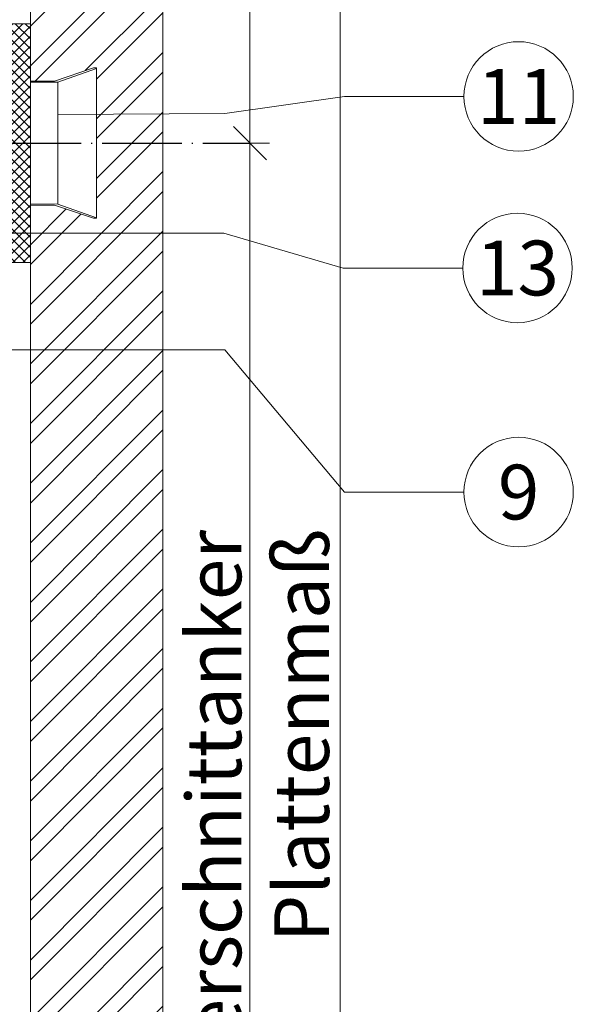
# Model space of a CAD drawing. Units: millimetres. Extents: x -1685 to 11890, y 4 to 6486.
# Drawn here: x 8787 to 8837, y 421 to 510 of the extents above; entities that cross this region are included whole.
import ezdxf

# ---------------------------------------------------------------- set-up
doc = ezdxf.new("R2010")
doc.units = ezdxf.units.MM
doc.linetypes.add('ACAD_ISO04W100', pattern=[30, 24, -3, 0, -3])
for name, color, linetype, lineweight in [('Bemassung', 3, 'Continuous', 5), ('Fassadenbekleidung', 251, 'Continuous', 13), ('Fassadenbekleidung_Schraffur', 251, 'Continuous', 5), ('Legende', 251, 'Continuous', 5)]:
    doc.layers.add(name, color=color, linetype=linetype, lineweight=lineweight)
doc.layers.add('Sigma8', color=7, linetype='Continuous')
doc.layers.add('Text_DE', color=7, linetype='Continuous')
doc.styles.add('Text-H3', font='arial.ttf', dxfattribs={"height": 3})
doc.styles.add('Text-H5', font='arial.ttf', dxfattribs={"height": 5})

# ---------------------------------------------------------------- blocks, each defined once
blk = doc.blocks.new('_Oblique')
at = {"color": 0, "linetype": 'ByBlock', "lineweight": -2}
blk.add_line((-0.5, -0.5), (0.5, 0.5), dxfattribs=at)
blk = doc.blocks.new('Mutter')
at = {"layer": 'Sigma8', "color": 4}
for points in [[(5812.723, 403.375), (5812.723, 416.475, 0.839099), (5811.656, 416.664), (5811.305, 415.699), (5806.931, 415.699), (5806.723, 414.925), (5806.723, 414.256), (5806.723, 409.925), (5806.723, 405.595), (5806.723, 404.925), (5806.931, 404.152), (5811.305, 404.152), (5811.656, 403.187, 0.839099), (5812.723, 403.375)], [(5806.931, 407.039), (5811.305, 407.039, -0.097526), (5811.305, 412.812, -0.190346), (5811.305, 415.699)], [(5811.305, 407.039, 0.190347), (5811.305, 404.152)]]:
    blk.add_lwpolyline(points, format="xyb", dxfattribs=at)
for points in [[(5811.656, 403.187), (5811.656, 416.664)], [(5806.723, 414.256), (5806.931, 415.699)], [(5806.723, 414.256), (5806.931, 412.812), (5806.723, 409.925), (5806.931, 407.039), (5806.723, 405.595), (5806.931, 404.152)], [(5806.931, 412.812), (5811.305, 412.812)]]:
    blk.add_lwpolyline(points, dxfattribs=at)
blk = doc.blocks.new('Fischer Tergo+_1')
h = blk.add_hatch()
h.set_pattern_fill('ANSI37', color=4, scale=0.2, style=0)
h.paths.add_polyline_path([(7056.9, 388.598), (7059.4, 388.598), (7059.4, 410.158), (7056.9, 410.158)])
at = {"color": 4}
for points in [[(7052.4, 402.378), (7056.9, 402.378)], [(7052.4, 396.378), (7056.9, 396.378)]]:
    blk.add_lwpolyline(points, dxfattribs=at)
at = {"layer": 'Fassadenbekleidung_Schraffur', "color": 4}
for p, q in [((7065.4, 406.128), (7061.9, 404.878)), ((7065.4, 392.628), (7065.4, 406.128)), ((7059.4, 404.878), (7061.9, 404.889)), ((7061.9, 404.878), (7059.4, 404.878)), ((7061.9, 404.889), (7061.9, 393.868)), ((7059.4, 393.878), (7061.9, 393.868)), ((7061.9, 393.868), (7065.4, 392.628))]:
    blk.add_line(p, q, dxfattribs=at)
blk.add_lwpolyline([(7056.9, 388.598), (7059.4, 388.598), (7059.4, 410.158), (7056.9, 410.158)], close=True, dxfattribs=at)
blk.add_lwpolyline([(7046.4, 402.378), (7045.4, 402.378), (7044.9, 401.878), (7044.9, 396.878), (7045.4, 396.378), (7046.4, 396.378), (7045.4, 396.378), (7045.4, 402.378)], dxfattribs=at)
at = {"layer": 'Fassadenbekleidung_Schraffur', "rotation": 360}
blk.add_blockref('Mutter', (1239.677, -10.547), dxfattribs=at)

msp = doc.modelspace()

# ---------------------------------------------------------------- hatches: boundary and pattern name
at = {"layer": 'Fassadenbekleidung_Schraffur'}
h = msp.add_hatch(dxfattribs=at)
h.set_pattern_fill('ANSI32', color=256, scale=0.4, style=0)
h.paths.add_polyline_path([(8799.753, 570.549), (8787.753, 570.549), (8787.753, 533.298), (8799.753, 533.277)])
h.paths.add_polyline_path([(8789.953, 504.789), (8793.453, 505.989), (8793.753, 505.989), (8793.753, 499.204), (8799.753, 499.229), (8799.753, 533.277), (8787.753, 533.298), (8787.753, 504.789), (8787.753, 504.789)])
h.paths.add_polyline_path([(8793.753, 499.204), (8793.753, 499.189), (8793.753, 492.389), (8793.453, 492.389), (8789.953, 493.589), (8787.753, 493.589), (8787.753, 493.589), (8787.753, 491.047), (8799.753, 491.051), (8799.753, 499.229)])
h.paths.add_polyline_path([(8787.753, 491.047), (8787.753, 480.485), (8799.753, 480.485), (8799.753, 491.051)])
h.paths.add_polyline_path([(8787.753, 480.485), (8787.753, 465.82), (8787.753, 320.711), (8795.878, 320.711), (8799.753, 320.711), (8799.753, 465.82), (8799.753, 480.485)])

# ---------------------------------------------------------------- linework, layer by layer
at = {"color": 2, "linetype": 'ACAD_ISO04W100', "ltscale": 0.3}
msp.add_line((8776.053, 499.188), (8807.626, 499.188), dxfattribs=at)
at = {"layer": 'Bemassung'}
for p, q in [((8807.626, 570.549), (8807.626, 499.188)), ((8807.251, 499.188), (8809.376, 499.188)), ((8807.626, 320.711), (8807.626, 499.188))]:
    msp.add_line(p, q, dxfattribs=at)
msp.add_lwpolyline([(8815.798, 570.549), (8815.798, 320.711)], dxfattribs=at)
at = {"layer": 'Fassadenbekleidung'}
for points in [[(8787.753, 465.82), (8787.753, 570.549), (8799.753, 570.549), (8799.753, 465.82)], [(8793.453, 505.989), (8789.953, 504.789), (8787.753, 504.789)], [(8793.753, 505.989), (8793.453, 505.989)], [(8793.753, 499.189), (8793.753, 505.989)], [(8793.753, 499.189), (8793.753, 492.389)], [(8793.453, 492.389), (8789.953, 493.589), (8787.753, 493.589)], [(8793.753, 492.389), (8793.453, 492.389)], [(8787.753, 465.82), (8787.753, 320.711), (8799.753, 320.711), (8799.753, 465.82)]]:
    msp.add_lwpolyline(points, dxfattribs=at)
at = {"layer": 'Legende'}
for points in [[(8805.356, 501.851), (8816.168, 503.404)], [(8826.98, 503.404), (8816.168, 503.404)], [(8805.356, 501.851), (8790.253, 501.787)], [(8805.256, 491.053), (8764.567, 491.039)], [(8805.256, 491.053), (8816.068, 487.895)], [(8826.88, 487.895), (8816.068, 487.895)], [(8805.356, 480.485), (8771.058, 480.485)], [(8805.356, 480.485), (8816.168, 467.642)], [(8826.98, 467.642), (8816.168, 467.642)]]:
    msp.add_lwpolyline(points, dxfattribs=at)
for centre in [(8831.93, 503.404), (8831.83, 487.895), (8831.93, 467.642)]:
    msp.add_circle(centre, 4.95, dxfattribs=at)

# ---------------------------------------------------------------- block references
at = {"color": 4}
msp.add_blockref('Fischer Tergo+_1', (1728.353, 99.81), dxfattribs=at)
at = {"layer": 'Bemassung', "xscale": 3, "yscale": 3, "zscale": 3, "rotation": 90.00000000000001}
msp.add_blockref('_Oblique', (8807.626, 499.188), dxfattribs=at)

# ---------------------------------------------------------------- texts
at = {"layer": 'Legende', "char_height": 4.95, "attachment_point": 5, "style": 'Text-H5'}
for s, heights, insert in [('11', [0], (8831.93, 503.404)), ('13', [0], (8831.83, 487.895)), ('9', [5.054], (8831.93, 467.642))]:
    msp.add_mtext_dynamic_manual_height_columns(s, width=10.27647, gutter_width=1, heights=heights, dxfattribs=dict(at, insert=insert))
at = {"layer": 'Text_DE', "color": 3, "char_height": 4.95, "attachment_point": 5, "rotation": 90, "style": 'Text-H3'}
for s, width, insert in [('Abstand Hinterschnittanker', 89.89973, (8804.36, 420.63)), ('Plattenmaß', 10.27647, (8812.298, 445.63))]:
    msp.add_mtext_dynamic_manual_height_columns(s, width=width, gutter_width=1, heights=[0], dxfattribs=dict(at, insert=insert))

doc.saveas('drawing.dxf')
